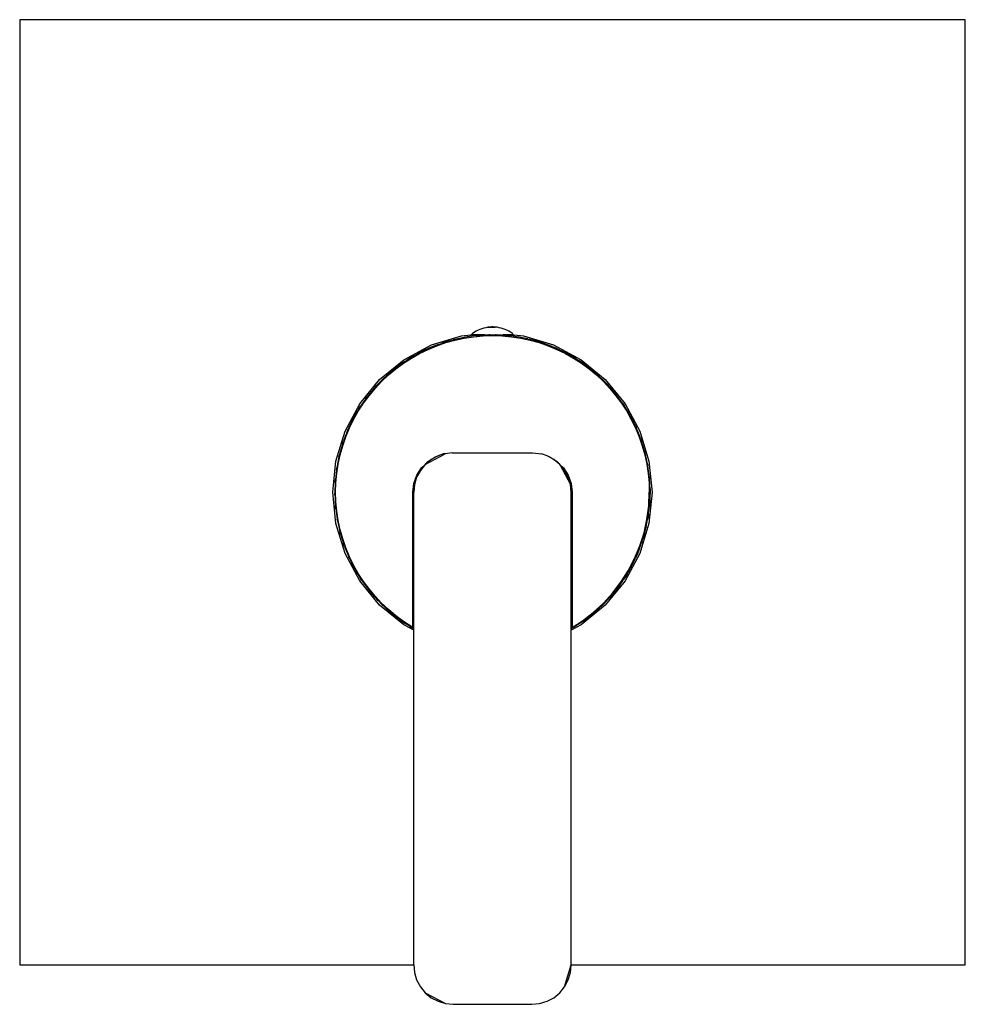
# Model space of a CAD drawing. Extents: x -0.195 to 0.192, y -0.055 to 0.07.
# Drawn here: x -0.035 to 0.085, y -0.055 to 0.07 of the extents above; entities that cross this region are included whole.
import ezdxf

# ---------------------------------------------------------------- set-up
doc = ezdxf.new("R2010")
doc.units = 0
doc.layers.get('0').update_dxf_attribs({"linetype": 'CONTINUOUS'})

msp = doc.modelspace()

# ---------------------------------------------------------------- linework, layer by layer
for p, q in [((-0.035, 0.06995), (-0.035, -0.05005)), ((0.085, 0.06995), (-0.035, 0.06995)), ((0.085, -0.05005), (0.085, 0.06995)), ((0.02243, 0.03008), (0.02233, 0.02995)), ((0.02243, 0.03008), (0.02248, 0.03012)), ((0.02266, 0.03023), (0.02248, 0.03012)), ((0.02266, 0.03023), (0.02271, 0.03027)), ((0.02294, 0.0304), (0.02271, 0.03027)), ((0.02317, 0.03052), (0.02294, 0.0304)), ((0.02341, 0.03062), (0.02317, 0.03052)), ((0.02365, 0.03071), (0.02341, 0.03062)), ((0.02389, 0.03079), (0.02365, 0.03071)), ((0.02414, 0.03085), (0.02389, 0.03079)), ((0.0244, 0.0309), (0.02414, 0.03085)), ((0.0244, 0.0309), (0.02466, 0.03093)), ((0.0246, 0.0309), (0.0244, 0.0309)), ((0.0246, 0.0309), (0.02466, 0.03093)), ((0.02464, 0.0309), (0.02469, 0.0309)), ((0.02492, 0.03095), (0.02466, 0.03093)), ((0.02492, 0.03095), (0.02466, 0.03093)), ((0.02492, 0.03095), (0.02466, 0.03093)), ((0.02492, 0.03095), (0.02466, 0.03093)), ((0.02493, 0.03095), (0.02466, 0.03093)), ((0.02493, 0.03095), (0.02466, 0.03093)), ((0.02466, 0.03093), (0.02472, 0.03093)), ((0.02466, 0.03093), (0.02469, 0.0309)), ((0.02466, 0.03093), (0.02469, 0.03093)), ((0.02492, 0.03095), (0.02467, 0.03093)), ((0.02493, 0.03095), (0.02467, 0.03093)), ((0.02494, 0.03095), (0.02467, 0.03093)), ((0.02492, 0.03095), (0.02468, 0.03093)), ((0.02494, 0.03095), (0.02468, 0.03093)), ((0.02492, 0.03095), (0.02469, 0.03093)), ((0.02494, 0.03095), (0.02469, 0.03093)), ((0.02469, 0.0309), (0.02475, 0.03093)), ((0.02469, 0.0309), (0.02472, 0.03093)), ((0.02492, 0.03095), (0.0247, 0.03093)), ((0.02494, 0.03095), (0.02471, 0.03093)), ((0.02494, 0.03095), (0.02472, 0.03093)), ((0.02492, 0.03095), (0.02472, 0.03093)), ((0.02472, 0.03093), (0.02475, 0.03093)), ((0.02472, 0.03093), (0.02478, 0.0309)), ((0.02494, 0.03095), (0.02473, 0.03093)), ((0.02494, 0.03095), (0.02473, 0.03093)), ((0.02473, 0.0309), (0.0248, 0.03093)), ((0.02473, 0.0309), (0.02478, 0.0309)), ((0.02494, 0.03095), (0.02474, 0.03093)), ((0.02497, 0.03095), (0.02474, 0.03093)), ((0.02494, 0.03095), (0.02475, 0.03093)), ((0.02475, 0.03093), (0.0248, 0.03093)), ((0.02494, 0.03095), (0.02477, 0.03093)), ((0.02497, 0.03095), (0.02477, 0.03093)), ((0.02478, 0.0309), (0.02485, 0.03093)), ((0.02478, 0.0309), (0.02483, 0.0309)), ((0.02497, 0.03095), (0.02479, 0.03093)), ((0.02494, 0.03095), (0.0248, 0.03093)), ((0.02497, 0.03095), (0.02481, 0.03093)), ((0.02481, 0.03093), (0.02484, 0.03093)), ((0.02494, 0.03095), (0.02482, 0.03093)), ((0.02485, 0.03093), (0.02482, 0.03093)), ((0.02483, 0.0309), (0.02488, 0.03093)), ((0.02483, 0.0309), (0.02488, 0.0309)), ((0.02497, 0.03095), (0.02484, 0.03093)), ((0.02484, 0.03093), (0.02487, 0.03093)), ((0.02497, 0.03095), (0.02485, 0.03093)), ((0.02494, 0.03095), (0.02485, 0.03093)), ((0.02488, 0.03093), (0.02485, 0.03093)), ((0.02497, 0.03095), (0.02487, 0.03093)), ((0.02487, 0.03093), (0.02489, 0.03093)), ((0.02497, 0.03095), (0.02488, 0.03093)), ((0.02488, 0.0309), (0.02491, 0.03093)), ((0.02488, 0.0309), (0.02493, 0.03093)), ((0.02491, 0.03093), (0.02488, 0.03093)), ((0.02497, 0.03095), (0.02489, 0.03093)), ((0.02501, 0.03095), (0.02489, 0.03093)), ((0.02489, 0.03093), (0.02492, 0.03093)), ((0.02497, 0.03095), (0.02491, 0.03093)), ((0.02493, 0.03093), (0.02491, 0.03093)), ((0.02492, 0.03095), (0.025, 0.03095)), ((0.02501, 0.03095), (0.02492, 0.03093)), ((0.02492, 0.03093), (0.02495, 0.03093)), ((0.02497, 0.03095), (0.02493, 0.03093)), ((0.02493, 0.03095), (0.025, 0.03095)), ((0.02494, 0.0309), (0.02493, 0.03093)), ((0.02496, 0.03093), (0.02493, 0.03093)), ((0.02494, 0.03095), (0.025, 0.03095)), ((0.02494, 0.03095), (0.02497, 0.03095)), ((0.02497, 0.03095), (0.02494, 0.03095)), ((0.02494, 0.03095), (0.025, 0.03095)), ((0.02494, 0.0309), (0.02496, 0.03093)), ((0.02501, 0.03095), (0.02495, 0.03093)), ((0.02495, 0.03093), (0.02498, 0.03093)), ((0.02499, 0.0309), (0.02496, 0.03093)), ((0.02499, 0.03093), (0.02496, 0.03093)), ((0.02497, 0.03095), (0.025, 0.03095)), ((0.02497, 0.03095), (0.02502, 0.03095)), ((0.02497, 0.03095), (0.02502, 0.03093)), ((0.02497, 0.03095), (0.02499, 0.03093)), ((0.025, 0.03095), (0.02497, 0.03095)), ((0.02501, 0.03095), (0.02497, 0.03095)), ((0.02501, 0.03095), (0.02498, 0.03093)), ((0.02498, 0.03093), (0.02501, 0.03093)), ((0.02499, 0.0309), (0.02499, 0.03093)), ((0.02504, 0.0309), (0.02499, 0.03093)), ((0.02502, 0.03093), (0.02499, 0.03093)), ((0.02505, 0.03095), (0.025, 0.03095)), ((0.02508, 0.03095), (0.025, 0.03095)), ((0.02508, 0.03095), (0.025, 0.03095)), ((0.02507, 0.03095), (0.025, 0.03095)), ((0.02505, 0.03095), (0.025, 0.03095)), ((0.02505, 0.03095), (0.02501, 0.03095)), ((0.02501, 0.03095), (0.02504, 0.03093)), ((0.02501, 0.03095), (0.02507, 0.03093)), ((0.02501, 0.03093), (0.02504, 0.03093)), ((0.02502, 0.03095), (0.02505, 0.03095)), ((0.02502, 0.03095), (0.02519, 0.03093)), ((0.02502, 0.03095), (0.02517, 0.03093)), ((0.02502, 0.03095), (0.02514, 0.03093)), ((0.02502, 0.03095), (0.02511, 0.03093)), ((0.02502, 0.03095), (0.02508, 0.03093)), ((0.02502, 0.03095), (0.02505, 0.03093)), ((0.02504, 0.0309), (0.02502, 0.03093)), ((0.02509, 0.0309), (0.02502, 0.03093)), ((0.02505, 0.03093), (0.02502, 0.03093)), ((0.02504, 0.03093), (0.02507, 0.03093)), ((0.02505, 0.03095), (0.02531, 0.03093)), ((0.02505, 0.03095), (0.0253, 0.03093)), ((0.02505, 0.03095), (0.02528, 0.03093)), ((0.02505, 0.03095), (0.02526, 0.03093)), ((0.02505, 0.03095), (0.02524, 0.03093)), ((0.02505, 0.03095), (0.02522, 0.03093)), ((0.02505, 0.03095), (0.02519, 0.03093)), ((0.02505, 0.03095), (0.02507, 0.03093)), ((0.02505, 0.03095), (0.0251, 0.03093)), ((0.02505, 0.03095), (0.02513, 0.03093)), ((0.02505, 0.03095), (0.02516, 0.03093)), ((0.02505, 0.03095), (0.02518, 0.03093)), ((0.02509, 0.0309), (0.02505, 0.03093)), ((0.02508, 0.03093), (0.02505, 0.03093)), ((0.02507, 0.03095), (0.02518, 0.03093)), ((0.02507, 0.03095), (0.02521, 0.03093)), ((0.02507, 0.03095), (0.02523, 0.03093)), ((0.02507, 0.03095), (0.02525, 0.03093)), ((0.02507, 0.03095), (0.02527, 0.03093)), ((0.02507, 0.03095), (0.02529, 0.03093)), ((0.02507, 0.03093), (0.0251, 0.03093)), ((0.02535, 0.03093), (0.02508, 0.03095)), ((0.02508, 0.03095), (0.02535, 0.03093)), ((0.02508, 0.03095), (0.02534, 0.03093)), ((0.02508, 0.03095), (0.02534, 0.03093)), ((0.02508, 0.03095), (0.02533, 0.03093)), ((0.02508, 0.03095), (0.02531, 0.03093)), ((0.02535, 0.03093), (0.02508, 0.03095)), ((0.02508, 0.03095), (0.02529, 0.03093)), ((0.02508, 0.03095), (0.02531, 0.03093)), ((0.02508, 0.03095), (0.02532, 0.03093)), ((0.02508, 0.03095), (0.02533, 0.03093)), ((0.02508, 0.03095), (0.02534, 0.03093)), ((0.02508, 0.03095), (0.02535, 0.03093)), ((0.02508, 0.03095), (0.02535, 0.03093)), ((0.02515, 0.0309), (0.02508, 0.03093)), ((0.02511, 0.03093), (0.02508, 0.03093)), ((0.02515, 0.0309), (0.02509, 0.0309)), ((0.0251, 0.03093), (0.02513, 0.03093)), ((0.02515, 0.0309), (0.02511, 0.03093)), ((0.02514, 0.03093), (0.02511, 0.03093)), ((0.02513, 0.03093), (0.02516, 0.03093)), ((0.02517, 0.03093), (0.02514, 0.03093)), ((0.02517, 0.03093), (0.02514, 0.03093)), ((0.0252, 0.0309), (0.02515, 0.0309)), ((0.02516, 0.03093), (0.02518, 0.03093)), ((0.0252, 0.0309), (0.02517, 0.03093)), ((0.02519, 0.03093), (0.02517, 0.03093)), ((0.02525, 0.0309), (0.02519, 0.03093)), ((0.02525, 0.0309), (0.0252, 0.0309)), ((0.02529, 0.0309), (0.02524, 0.03093)), ((0.02529, 0.0309), (0.02525, 0.0309)), ((0.02535, 0.03093), (0.02528, 0.03093)), ((0.02535, 0.03093), (0.02529, 0.0309)), ((0.02534, 0.0309), (0.02529, 0.0309)), ((0.02535, 0.03093), (0.02531, 0.03093)), ((0.02538, 0.0309), (0.02535, 0.03093)), ((0.02561, 0.0309), (0.02535, 0.03093)), ((0.02542, 0.0309), (0.02538, 0.0309)), ((0.02546, 0.0309), (0.02542, 0.0309)), ((0.02549, 0.0309), (0.02542, 0.0309)), ((0.02549, 0.0309), (0.02546, 0.0309)), ((0.02552, 0.0309), (0.02546, 0.0309)), ((0.02555, 0.0309), (0.02549, 0.0309)), ((0.02552, 0.0309), (0.02549, 0.0309)), ((0.02558, 0.0309), (0.02552, 0.0309)), ((0.02555, 0.0309), (0.02552, 0.0309)), ((0.02561, 0.0309), (0.02555, 0.0309)), ((0.02586, 0.03085), (0.02561, 0.0309)), ((0.02611, 0.03079), (0.02586, 0.03085)), ((0.02636, 0.03071), (0.02611, 0.03079)), ((0.0266, 0.03062), (0.02636, 0.03071)), ((0.02684, 0.03052), (0.0266, 0.03062)), ((0.02707, 0.0304), (0.02684, 0.03052)), ((0.0273, 0.03027), (0.02707, 0.0304)), ((0.02753, 0.03012), (0.0273, 0.03027)), ((0.02764, 0.02995), (0.02753, 0.03012)), ((0.01725, 0.02866), (0.02105, 0.02981)), ((0.01795, 0.02856), (0.01908, 0.02895)), ((0.01813, 0.02873), (0.01827, 0.02878)), ((0.01827, 0.02878), (0.01852, 0.02886)), ((0.01905, 0.02905), (0.01852, 0.02886)), ((0.0196, 0.0292), (0.01905, 0.02905)), ((0.01908, 0.02895), (0.02024, 0.02927)), ((0.0196, 0.0292), (0.01985, 0.02928)), ((0.01985, 0.02928), (0.02, 0.02931)), ((0.02022, 0.02937), (0.02, 0.02931)), ((0.0214, 0.02962), (0.02022, 0.02937)), ((0.02024, 0.02927), (0.02142, 0.02953)), ((0.02105, 0.02981), (0.02225, 0.02995)), ((0.02143, 0.02963), (0.0214, 0.02962)), ((0.02142, 0.02953), (0.02261, 0.02971)), ((0.02143, 0.02963), (0.02146, 0.02964)), ((0.02146, 0.02964), (0.02159, 0.02965)), ((0.02259, 0.02981), (0.02159, 0.02965)), ((0.02233, 0.02995), (0.02225, 0.02995)), ((0.02291, 0.02995), (0.02233, 0.02995)), ((0.02291, 0.02984), (0.02259, 0.02981)), ((0.02261, 0.02971), (0.0238, 0.02982)), ((0.02291, 0.02995), (0.02291, 0.02984)), ((0.024, 0.02995), (0.02291, 0.02995)), ((0.02294, 0.02985), (0.02291, 0.02984)), ((0.02294, 0.02985), (0.02299, 0.02985)), ((0.02301, 0.02985), (0.02294, 0.02985)), ((0.02301, 0.02985), (0.02315, 0.02987)), ((0.02315, 0.02987), (0.02328, 0.02988)), ((0.02328, 0.02988), (0.02358, 0.0299)), ((0.0238, 0.02992), (0.02358, 0.0299)), ((0.02396, 0.0299), (0.0238, 0.02992)), ((0.0238, 0.02982), (0.025, 0.02985)), ((0.024, 0.02995), (0.02396, 0.0299)), ((0.024, 0.02995), (0.02417, 0.02993)), ((0.02417, 0.02993), (0.02423, 0.02994)), ((0.02423, 0.02994), (0.02428, 0.02992)), ((0.02428, 0.02992), (0.02445, 0.02994)), ((0.02445, 0.0299), (0.02428, 0.02992)), ((0.02445, 0.02994), (0.02453, 0.02995)), ((0.02445, 0.0299), (0.02447, 0.02995)), ((0.02445, 0.0299), (0.02445, 0.02994)), ((0.02453, 0.0299), (0.02445, 0.02994)), ((0.02453, 0.0299), (0.02445, 0.0299)), ((0.02453, 0.0299), (0.02453, 0.02995)), ((0.02453, 0.02995), (0.02456, 0.02993)), ((0.02456, 0.02993), (0.02453, 0.0299)), ((0.02461, 0.02995), (0.02456, 0.02993)), ((0.02469, 0.02995), (0.02461, 0.02995)), ((0.02469, 0.02995), (0.02517, 0.02995)), ((0.025, 0.02985), (0.02621, 0.02982)), ((0.02517, 0.02995), (0.0254, 0.02995)), ((0.02545, 0.02995), (0.0254, 0.02995)), ((0.02545, 0.02995), (0.02565, 0.02995)), ((0.02565, 0.02995), (0.0261, 0.02995)), ((0.0261, 0.02995), (0.02612, 0.02992)), ((0.02612, 0.02992), (0.02624, 0.02991)), ((0.02621, 0.02982), (0.0274, 0.02971)), ((0.02624, 0.02991), (0.02632, 0.02995)), ((0.02632, 0.02995), (0.02643, 0.0299)), ((0.0271, 0.02995), (0.02632, 0.02995)), ((0.02667, 0.02988), (0.02643, 0.0299)), ((0.02667, 0.02988), (0.02686, 0.02987)), ((0.02701, 0.02985), (0.02686, 0.02987)), ((0.02701, 0.02985), (0.02708, 0.02984)), ((0.0271, 0.02984), (0.02708, 0.02984)), ((0.0271, 0.02984), (0.0271, 0.02995)), ((0.02764, 0.02995), (0.0271, 0.02995)), ((0.0271, 0.02984), (0.02741, 0.02981)), ((0.0274, 0.02971), (0.02859, 0.02953)), ((0.02782, 0.02974), (0.02741, 0.02981)), ((0.02764, 0.02995), (0.02774, 0.02995)), ((0.02774, 0.02995), (0.02895, 0.02981)), ((0.02782, 0.02974), (0.02805, 0.02972)), ((0.02805, 0.02972), (0.02825, 0.02968)), ((0.02861, 0.02962), (0.02825, 0.02968)), ((0.02859, 0.02953), (0.02977, 0.02927)), ((0.02948, 0.02944), (0.02861, 0.02962)), ((0.02895, 0.02981), (0.03275, 0.02866)), ((0.02948, 0.02944), (0.02967, 0.0294)), ((0.02967, 0.0294), (0.02972, 0.02939)), ((0.02979, 0.02937), (0.02972, 0.02939)), ((0.02977, 0.02927), (0.03092, 0.02895)), ((0.03095, 0.02905), (0.02979, 0.02937)), ((0.03092, 0.02895), (0.03206, 0.02856)), ((0.03114, 0.02898), (0.03095, 0.02905)), ((0.03114, 0.02898), (0.03126, 0.02895)), ((0.03126, 0.02895), (0.0315, 0.02886)), ((0.0321, 0.02865), (0.0315, 0.02886)), ((0.01375, 0.02679), (0.01725, 0.02866)), ((0.01471, 0.02698), (0.01576, 0.02757)), ((0.01526, 0.02742), (0.01544, 0.02751)), ((0.01571, 0.02766), (0.01544, 0.02751)), ((0.01663, 0.02811), (0.01571, 0.02766)), ((0.01576, 0.02757), (0.01684, 0.0281)), ((0.01663, 0.02811), (0.01674, 0.02816)), ((0.0168, 0.02819), (0.01674, 0.02816)), ((0.01674, 0.02816), (0.01676, 0.02817)), ((0.01791, 0.02865), (0.0168, 0.02819)), ((0.01684, 0.0281), (0.01795, 0.02856)), ((0.01813, 0.02873), (0.01791, 0.02865)), ((0.03206, 0.02856), (0.03317, 0.0281)), ((0.03257, 0.02846), (0.0321, 0.02865)), ((0.03257, 0.02846), (0.03281, 0.02837)), ((0.03275, 0.02866), (0.03625, 0.02679)), ((0.03281, 0.02837), (0.03296, 0.02829)), ((0.03321, 0.02819), (0.03296, 0.02829)), ((0.03317, 0.0281), (0.03425, 0.02757)), ((0.03321, 0.02819), (0.03375, 0.02792)), ((0.0343, 0.02766), (0.03375, 0.02792)), ((0.03425, 0.02757), (0.0353, 0.02698)), ((0.03535, 0.02707), (0.0343, 0.02766)), ((0.01068, 0.02427), (0.01375, 0.02679)), ((0.01364, 0.02641), (0.01267, 0.0257)), ((0.01273, 0.02562), (0.0137, 0.02633)), ((0.01377, 0.02649), (0.01364, 0.02641)), ((0.0137, 0.02633), (0.01471, 0.02698)), ((0.01377, 0.02649), (0.01385, 0.02656)), ((0.01385, 0.02656), (0.01407, 0.02669)), ((0.01466, 0.02707), (0.01407, 0.02669)), ((0.01506, 0.02729), (0.01466, 0.02707)), ((0.01506, 0.02729), (0.01526, 0.02742)), ((0.0353, 0.02698), (0.03631, 0.02633)), ((0.03558, 0.02692), (0.03535, 0.02707)), ((0.03558, 0.02692), (0.03573, 0.02683)), ((0.03573, 0.02683), (0.03594, 0.02669)), ((0.03637, 0.02641), (0.03594, 0.02669)), ((0.03625, 0.02679), (0.03932, 0.02427)), ((0.03631, 0.02633), (0.03728, 0.02562)), ((0.03687, 0.02604), (0.03637, 0.02641)), ((0.01234, 0.02542), (0.01174, 0.02492)), ((0.01181, 0.02485), (0.01273, 0.02562)), ((0.01234, 0.02542), (0.01252, 0.02558)), ((0.01252, 0.02558), (0.01258, 0.02562)), ((0.01267, 0.0257), (0.01258, 0.02562)), ((0.03687, 0.02604), (0.03709, 0.02589)), ((0.03709, 0.02589), (0.03719, 0.02581)), ((0.03734, 0.0257), (0.03719, 0.02581)), ((0.03728, 0.02562), (0.0382, 0.02485)), ((0.03827, 0.02492), (0.03734, 0.0257)), ((0.00817, 0.0212), (0.01068, 0.02427)), ((0.01011, 0.02315), (0.01093, 0.02402)), ((0.01086, 0.02409), (0.01026, 0.02345)), ((0.01112, 0.02434), (0.01086, 0.02409)), ((0.01093, 0.02402), (0.01181, 0.02485)), ((0.01112, 0.02434), (0.01127, 0.02449)), ((0.01127, 0.02449), (0.01145, 0.02464)), ((0.01174, 0.02492), (0.01145, 0.02464)), ((0.0382, 0.02485), (0.03908, 0.02402)), ((0.03831, 0.02488), (0.03827, 0.02492)), ((0.03831, 0.02488), (0.03836, 0.02484)), ((0.03836, 0.02484), (0.0385, 0.0247)), ((0.03915, 0.02409), (0.0385, 0.0247)), ((0.03908, 0.02402), (0.0399, 0.02315)), ((0.03939, 0.02383), (0.03915, 0.02409)), ((0.03932, 0.02427), (0.04184, 0.0212)), ((0.03939, 0.02383), (0.03955, 0.02368)), ((0.01003, 0.02321), (0.00926, 0.02229)), ((0.00934, 0.02222), (0.01011, 0.02315)), ((0.01009, 0.02327), (0.01003, 0.02321)), ((0.01009, 0.02327), (0.01012, 0.02331)), ((0.01012, 0.02331), (0.01026, 0.02345)), ((0.03955, 0.02368), (0.0397, 0.02351)), ((0.03997, 0.02321), (0.0397, 0.02351)), ((0.0399, 0.02315), (0.04067, 0.02222)), ((0.04048, 0.02261), (0.03997, 0.02321)), ((0.04048, 0.02261), (0.04063, 0.02243)), ((0.00797, 0.02025), (0.00863, 0.02126)), ((0.00854, 0.02131), (0.00827, 0.02089)), ((0.00892, 0.02182), (0.00854, 0.02131)), ((0.00863, 0.02126), (0.00934, 0.02222)), ((0.00892, 0.02182), (0.00907, 0.02204)), ((0.00907, 0.02204), (0.00915, 0.02213)), ((0.00926, 0.02229), (0.00915, 0.02213)), ((0.04063, 0.02243), (0.04068, 0.02237)), ((0.04067, 0.02222), (0.04138, 0.02126)), ((0.04075, 0.02229), (0.04068, 0.02237)), ((0.04146, 0.02131), (0.04075, 0.02229)), ((0.04138, 0.02126), (0.04203, 0.02025)), ((0.04153, 0.02121), (0.04146, 0.02131)), ((0.0063, 0.0177), (0.00817, 0.0212)), ((0.00789, 0.0203), (0.00729, 0.01925)), ((0.00738, 0.0192), (0.00797, 0.02025)), ((0.00804, 0.02053), (0.00789, 0.0203)), ((0.00804, 0.02053), (0.00812, 0.02068)), ((0.00812, 0.02068), (0.00827, 0.02089)), ((0.04153, 0.02121), (0.04161, 0.0211)), ((0.04161, 0.0211), (0.04174, 0.02088)), ((0.04212, 0.0203), (0.04174, 0.02088)), ((0.04184, 0.0212), (0.04371, 0.0177)), ((0.04203, 0.02025), (0.04262, 0.0192)), ((0.04234, 0.0199), (0.04212, 0.0203)), ((0.00729, 0.01925), (0.00677, 0.01816)), ((0.00686, 0.01812), (0.00738, 0.0192)), ((0.04234, 0.0199), (0.04247, 0.01969)), ((0.04247, 0.01969), (0.04256, 0.01952)), ((0.04271, 0.01925), (0.04256, 0.01952)), ((0.04262, 0.0192), (0.04315, 0.01812)), ((0.04316, 0.01833), (0.04271, 0.01925)), ((0.00514, 0.0139), (0.0063, 0.0177)), ((0.0065, 0.01752), (0.0063, 0.01704)), ((0.0064, 0.01701), (0.00686, 0.01812)), ((0.0065, 0.01752), (0.00659, 0.01775)), ((0.00659, 0.01775), (0.00666, 0.01791)), ((0.00677, 0.01816), (0.00666, 0.01791)), ((0.04315, 0.01812), (0.04361, 0.01701)), ((0.04316, 0.01833), (0.04322, 0.01822)), ((0.04322, 0.01822), (0.04323, 0.01819)), ((0.04324, 0.01816), (0.04322, 0.01822)), ((0.0437, 0.01704), (0.04324, 0.01816)), ((0.04371, 0.0177), (0.04486, 0.0139)), ((0.006, 0.01587), (0.0064, 0.01701)), ((0.00601, 0.01621), (0.0061, 0.01645)), ((0.0063, 0.01704), (0.0061, 0.01645)), ((0.04361, 0.01701), (0.044, 0.01587)), ((0.04378, 0.01682), (0.0437, 0.01704)), ((0.04378, 0.01682), (0.04384, 0.01668)), ((0.04384, 0.01668), (0.04391, 0.01644)), ((0.0441, 0.0159), (0.04391, 0.01644)), ((0.00591, 0.0159), (0.00558, 0.01474)), ((0.00568, 0.01471), (0.006, 0.01587)), ((0.00597, 0.01608), (0.00591, 0.0159)), ((0.00597, 0.01608), (0.00601, 0.01621)), ((0.044, 0.01587), (0.04433, 0.01471)), ((0.04425, 0.01536), (0.0441, 0.0159)), ((0.04425, 0.01536), (0.04433, 0.01511)), ((0.04433, 0.01511), (0.04436, 0.01496)), ((0.00475, 0.00995), (0.00514, 0.0139)), ((0.00552, 0.01442), (0.00533, 0.01356)), ((0.00543, 0.01354), (0.00568, 0.01471)), ((0.00552, 0.01442), (0.00556, 0.01462)), ((0.00556, 0.01462), (0.00557, 0.01467)), ((0.00558, 0.01474), (0.00557, 0.01467)), ((0.01647, 0.01349), (0.01901, 0.01485)), ((0.01723, 0.01411), (0.01647, 0.01349)), ((0.01647, 0.01349), (0.01679, 0.01386)), ((0.01679, 0.01386), (0.01723, 0.01411)), ((0.01809, 0.01457), (0.01723, 0.01411)), ((0.01723, 0.01411), (0.01773, 0.01446)), ((0.01773, 0.01446), (0.01809, 0.01457)), ((0.01879, 0.01483), (0.01809, 0.01457)), ((0.01901, 0.01485), (0.01879, 0.01483)), ((0.0199, 0.01495), (0.01901, 0.01485)), ((0.0199, 0.01495), (0.0301, 0.01495)), ((0.0301, 0.01495), (0.03122, 0.01483)), ((0.03192, 0.01457), (0.03122, 0.01483)), ((0.03278, 0.01411), (0.03192, 0.01457)), ((0.03192, 0.01457), (0.03227, 0.01446)), ((0.03227, 0.01446), (0.03278, 0.01411)), ((0.03354, 0.01349), (0.03278, 0.01411)), ((0.03278, 0.01411), (0.03322, 0.01386)), ((0.03322, 0.01386), (0.03354, 0.01349)), ((0.04433, 0.01471), (0.04458, 0.01354)), ((0.04442, 0.01474), (0.04436, 0.01496)), ((0.04468, 0.01356), (0.04442, 0.01474)), ((0.04486, 0.0139), (0.04525, 0.00995)), ((0.00521, 0.01277), (0.00515, 0.01236)), ((0.00521, 0.01277), (0.00524, 0.01299)), ((0.00524, 0.01299), (0.00528, 0.0132)), ((0.00525, 0.01235), (0.00543, 0.01354)), ((0.00533, 0.01356), (0.00528, 0.0132)), ((0.01585, 0.01273), (0.01538, 0.01187)), ((0.0154, 0.01212), (0.01599, 0.01307)), ((0.01647, 0.01349), (0.01585, 0.01273)), ((0.01599, 0.01307), (0.01647, 0.01349)), ((0.03416, 0.01273), (0.03354, 0.01349)), ((0.03354, 0.01349), (0.03491, 0.01093)), ((0.03354, 0.01349), (0.03401, 0.01307)), ((0.03401, 0.01307), (0.03461, 0.01212)), ((0.03462, 0.01187), (0.03416, 0.01273)), ((0.04458, 0.01354), (0.04476, 0.01235)), ((0.04468, 0.01352), (0.04468, 0.01356)), ((0.04468, 0.01352), (0.04469, 0.01349)), ((0.04469, 0.01349), (0.04471, 0.01337)), ((0.04486, 0.01236), (0.04471, 0.01337)), ((0.00505, 0.01126), (0.00504, 0.01116)), ((0.00505, 0.01135), (0.00508, 0.01159)), ((0.00505, 0.01126), (0.00505, 0.01135)), ((0.00515, 0.01236), (0.00508, 0.01159)), ((0.00514, 0.01115), (0.00525, 0.01235)), ((0.01503, 0.01106), (0.0154, 0.01212)), ((0.01538, 0.01187), (0.0151, 0.01093)), ((0.03461, 0.01212), (0.03498, 0.01106)), ((0.03491, 0.01093), (0.03462, 0.01187)), ((0.04476, 0.01235), (0.04487, 0.01115)), ((0.04486, 0.01236), (0.04485, 0.01234)), ((0.04491, 0.01186), (0.04485, 0.01234)), ((0.04491, 0.01186), (0.04493, 0.01161)), ((0.04497, 0.01116), (0.04493, 0.01161)), ((0.00504, 0.01116), (0.005, 0.00995)), ((0.0051, 0.00995), (0.00514, 0.01115)), ((0.0149, 0.00995), (0.01503, 0.01106)), ((0.0151, 0.01093), (0.015, 0.00995)), ((0.035, 0.00995), (0.03491, 0.01093)), ((0.03498, 0.01106), (0.0351, 0.00995)), ((0.04487, 0.01115), (0.0449, 0.00995)), ((0.04498, 0.01061), (0.04497, 0.01116)), ((0.04498, 0.01061), (0.045, 0.01021)), ((0.045, 0.01021), (0.045, 0.00995)), ((0.00514, 0.006), (0.00475, 0.00995)), ((0.005, 0.00995), (0.00501, 0.0098)), ((0.00501, 0.0097), (0.00501, 0.0098)), ((0.00502, 0.00945), (0.00501, 0.0097)), ((0.00502, 0.00945), (0.00504, 0.00874)), ((0.00514, 0.00875), (0.0051, 0.00995)), ((0.00525, 0.00755), (0.00514, 0.00875)), ((0.0149, -0.00719), (0.0149, 0.00995)), ((0.015, -0.00737), (0.015, 0.00995)), ((0.035, -0.00737), (0.035, 0.00995)), ((0.0351, 0.00995), (0.0351, -0.00719)), ((0.04483, 0.00822), (0.0449, 0.00995)), ((0.04525, 0.00995), (0.04486, 0.006)), ((0.04498, 0.00936), (0.04495, 0.00855)), ((0.045, 0.00995), (0.04498, 0.00936)), ((0.00504, 0.00874), (0.00508, 0.00829)), ((0.00509, 0.00805), (0.00508, 0.00829)), ((0.00512, 0.00786), (0.00509, 0.00805)), ((0.00512, 0.00786), (0.00515, 0.00754)), ((0.00515, 0.00754), (0.0053, 0.00654)), ((0.00543, 0.00637), (0.00525, 0.00755)), ((0.0446, 0.0065), (0.04483, 0.00822)), ((0.04482, 0.00731), (0.04484, 0.00754)), ((0.04484, 0.00754), (0.04487, 0.0078)), ((0.04487, 0.0078), (0.04492, 0.00821)), ((0.04493, 0.00838), (0.04492, 0.00821)), ((0.04495, 0.00855), (0.04493, 0.00838)), ((0.00532, 0.00641), (0.0053, 0.00654)), ((0.00533, 0.00638), (0.00532, 0.00641)), ((0.00533, 0.00638), (0.00533, 0.00635)), ((0.00533, 0.00635), (0.00558, 0.00517)), ((0.00568, 0.00519), (0.00543, 0.00637)), ((0.04423, 0.0048), (0.0446, 0.0065)), ((0.0445, 0.00555), (0.04469, 0.00648)), ((0.04474, 0.00676), (0.04469, 0.00648)), ((0.04477, 0.00691), (0.04474, 0.00676)), ((0.04479, 0.0071), (0.04477, 0.00691)), ((0.04479, 0.00719), (0.04482, 0.00731)), ((0.04479, 0.00719), (0.04479, 0.0071)), ((0.0063, 0.0022), (0.00514, 0.006)), ((0.00558, 0.00517), (0.00565, 0.00494)), ((0.006, 0.00403), (0.00568, 0.00519)), ((0.04486, 0.006), (0.04371, 0.0022)), ((0.04437, 0.005), (0.04441, 0.00517)), ((0.04441, 0.00517), (0.04445, 0.00529)), ((0.04445, 0.00529), (0.04449, 0.00553)), ((0.0445, 0.00555), (0.04449, 0.00553)), ((0.00568, 0.0048), (0.00565, 0.00494)), ((0.00576, 0.00455), (0.00568, 0.0048)), ((0.00576, 0.00455), (0.00591, 0.004)), ((0.00591, 0.004), (0.00609, 0.00347)), ((0.0064, 0.0029), (0.006, 0.00403)), ((0.0437, 0.00314), (0.04423, 0.0048)), ((0.044, 0.0037), (0.04409, 0.00404)), ((0.04417, 0.00428), (0.04409, 0.00404)), ((0.04432, 0.00478), (0.04417, 0.00428)), ((0.04432, 0.00478), (0.04437, 0.005)), ((0.00617, 0.00322), (0.00609, 0.00347)), ((0.00623, 0.00308), (0.00617, 0.00322)), ((0.00623, 0.00308), (0.0063, 0.00286)), ((0.0063, 0.00286), (0.00677, 0.00174)), ((0.00686, 0.00178), (0.0064, 0.0029)), ((0.04304, 0.00154), (0.0437, 0.00314)), ((0.04357, 0.00256), (0.04354, 0.00247)), ((0.04357, 0.00256), (0.04359, 0.00262)), ((0.04361, 0.00267), (0.04359, 0.00262)), ((0.04361, 0.00267), (0.04369, 0.00286)), ((0.04369, 0.00286), (0.04375, 0.00301)), ((0.04375, 0.00301), (0.0438, 0.00311)), ((0.0438, 0.00311), (0.04389, 0.00339)), ((0.044, 0.0037), (0.04389, 0.00339)), ((0.00817, -0.0013), (0.0063, 0.0022)), ((0.00677, 0.00174), (0.00679, 0.00169)), ((0.00679, 0.00169), (0.00678, 0.00171)), ((0.00685, 0.00158), (0.00679, 0.00169)), ((0.00685, 0.00158), (0.00729, 0.00066)), ((0.00738, 0.0007), (0.00686, 0.00178)), ((0.04371, 0.0022), (0.04184, -0.0013)), ((0.04224, 0), (0.04304, 0.00154)), ((0.04285, 0.00096), (0.04312, 0.0015)), ((0.04328, 0.00186), (0.04312, 0.0015)), ((0.04342, 0.00215), (0.04328, 0.00186)), ((0.04354, 0.00247), (0.04342, 0.00215)), ((0.00729, 0.00066), (0.00745, 0.00038)), ((0.00797, -0.00034), (0.00738, 0.0007)), ((0.00754, 0.00021), (0.00745, 0.00038)), ((0.00766, 0), (0.00754, 0.00021)), ((0.00766, 0), (0.00789, -0.00039)), ((0.04232, -0.00005), (0.04256, 0.0004)), ((0.04256, 0.0004), (0.04285, 0.00096)), ((0.00789, -0.00039), (0.00827, -0.00098)), ((0.00863, -0.00135), (0.00797, -0.00034)), ((0.0084, -0.0012), (0.00827, -0.00098)), ((0.00846, -0.00128), (0.0084, -0.0012)), ((0.0413, -0.00147), (0.04224, 0)), ((0.04146, -0.00141), (0.04159, -0.00121)), ((0.04159, -0.00121), (0.04167, -0.00108)), ((0.04188, -0.00077), (0.04167, -0.00108)), ((0.04209, -0.00042), (0.04188, -0.00077)), ((0.04209, -0.00042), (0.04232, -0.00005)), ((0.01068, -0.00437), (0.00817, -0.0013)), ((0.00846, -0.00128), (0.00854, -0.00141)), ((0.00854, -0.00141), (0.00926, -0.00238)), ((0.00934, -0.00232), (0.00863, -0.00135)), ((0.00926, -0.00238), (0.00933, -0.00247)), ((0.00938, -0.00253), (0.00933, -0.00247)), ((0.01011, -0.00324), (0.00934, -0.00232)), ((0.04184, -0.0013), (0.03932, -0.00437)), ((0.04024, -0.00284), (0.0413, -0.00147)), ((0.04094, -0.00213), (0.0406, -0.00254)), ((0.04117, -0.00181), (0.04094, -0.00213)), ((0.04117, -0.00181), (0.04138, -0.00152)), ((0.04138, -0.00152), (0.04141, -0.00147)), ((0.04141, -0.00147), (0.04146, -0.00141)), ((0.00953, -0.00271), (0.00938, -0.00253)), ((0.00953, -0.00271), (0.01003, -0.00331)), ((0.01003, -0.00331), (0.01031, -0.00361)), ((0.01093, -0.00412), (0.01011, -0.00324)), ((0.01046, -0.00378), (0.01031, -0.00361)), ((0.03907, -0.00412), (0.04024, -0.00284)), ((0.03914, -0.00419), (0.03971, -0.00357)), ((0.03971, -0.00357), (0.03975, -0.00355)), ((0.03989, -0.00341), (0.03975, -0.00355)), ((0.03989, -0.00341), (0.03996, -0.0033)), ((0.04008, -0.00317), (0.03996, -0.0033)), ((0.0401, -0.00315), (0.04008, -0.00317)), ((0.0401, -0.00315), (0.04031, -0.00291)), ((0.04031, -0.00291), (0.0406, -0.00254)), ((0.01061, -0.00393), (0.01046, -0.00378)), ((0.01061, -0.00393), (0.01086, -0.00419)), ((0.01375, -0.00689), (0.01068, -0.00437)), ((0.01086, -0.00419), (0.0115, -0.00479)), ((0.01181, -0.00494), (0.01093, -0.00412)), ((0.01165, -0.00493), (0.0115, -0.00479)), ((0.01169, -0.00497), (0.01165, -0.00493)), ((0.01169, -0.00497), (0.01174, -0.00502)), ((0.01273, -0.00571), (0.01181, -0.00494)), ((0.03932, -0.00437), (0.03625, -0.00689)), ((0.03779, -0.0053), (0.03907, -0.00412)), ((0.03843, -0.00485), (0.03826, -0.00501)), ((0.03843, -0.00485), (0.03853, -0.00476)), ((0.03853, -0.00476), (0.03856, -0.00474)), ((0.03873, -0.00459), (0.03856, -0.00474)), ((0.03888, -0.00444), (0.03873, -0.00459)), ((0.03888, -0.00444), (0.03914, -0.00419)), ((0.01174, -0.00502), (0.01267, -0.00579)), ((0.01267, -0.00579), (0.01282, -0.0059)), ((0.0137, -0.00643), (0.01273, -0.00571)), ((0.01292, -0.00598), (0.01282, -0.0059)), ((0.01313, -0.00613), (0.01292, -0.00598)), ((0.01313, -0.00613), (0.01364, -0.00651)), ((0.03641, -0.00635), (0.03779, -0.0053)), ((0.03646, -0.00644), (0.03687, -0.00612)), ((0.03687, -0.00612), (0.03692, -0.00609)), ((0.03749, -0.00567), (0.03692, -0.00609)), ((0.03767, -0.00551), (0.03749, -0.00567)), ((0.03767, -0.00551), (0.03785, -0.00537)), ((0.03826, -0.00501), (0.03785, -0.00537)), ((0.01364, -0.00651), (0.01399, -0.00673)), ((0.0149, -0.00719), (0.0137, -0.00643)), ((0.015, -0.00755), (0.01375, -0.00689)), ((0.01428, -0.00693), (0.01399, -0.00673)), ((0.01457, -0.00709), (0.01428, -0.00693)), ((0.01457, -0.00709), (0.0149, -0.00731)), ((0.0149, -0.00719), (0.0149, -0.00728)), ((0.015, -0.00737), (0.0149, -0.00731)), ((0.015, -0.00755), (0.015, -0.00737)), ((0.03625, -0.00689), (0.035, -0.00755)), ((0.0351, -0.00731), (0.035, -0.00737)), ((0.035, -0.00755), (0.035, -0.00737)), ((0.0351, -0.00719), (0.03641, -0.00635)), ((0.03575, -0.0069), (0.0351, -0.00731)), ((0.0351, -0.00719), (0.0351, -0.00728)), ((0.0351, -0.00724), (0.0351, -0.0073)), ((0.03615, -0.00665), (0.03575, -0.0069)), ((0.03621, -0.0066), (0.03615, -0.00665)), ((0.03625, -0.00658), (0.03621, -0.0066)), ((0.03631, -0.00654), (0.03625, -0.00658)), ((0.03631, -0.00654), (0.03636, -0.0065)), ((0.03636, -0.0065), (0.03646, -0.00644)), ((0.015, -0.05005), (0.015, -0.00755)), ((0.035, -0.05005), (0.035, -0.00755)), ((-0.035, -0.05005), (0.015, -0.05005)), ((0.015, -0.05005), (0.0151, -0.05102)), ((0.0151, -0.05102), (0.01538, -0.05196)), ((0.03416, -0.05283), (0.035, -0.05005)), ((0.03462, -0.05196), (0.03491, -0.05102)), ((0.03491, -0.05102), (0.035, -0.05005)), ((0.035, -0.05005), (0.085, -0.05005)), ((0.01538, -0.05196), (0.01585, -0.05283)), ((0.03416, -0.05283), (0.03462, -0.05196)), ((0.01585, -0.05283), (0.01647, -0.05358)), ((0.01647, -0.05358), (0.01903, -0.05495)), ((0.01647, -0.05358), (0.01723, -0.05421)), ((0.03278, -0.05421), (0.03354, -0.05358)), ((0.03354, -0.05358), (0.03416, -0.05283)), ((0.01723, -0.05421), (0.01809, -0.05467)), ((0.01809, -0.05467), (0.01903, -0.05495)), ((0.01903, -0.05495), (0.02, -0.05505)), ((0.03, -0.05505), (0.03098, -0.05495)), ((0.03098, -0.05495), (0.03192, -0.05467)), ((0.03192, -0.05467), (0.03278, -0.05421)), ((0.02, -0.05505), (0.03, -0.05505))]:
    msp.add_line(p, q)

doc.saveas('drawing.dxf')
